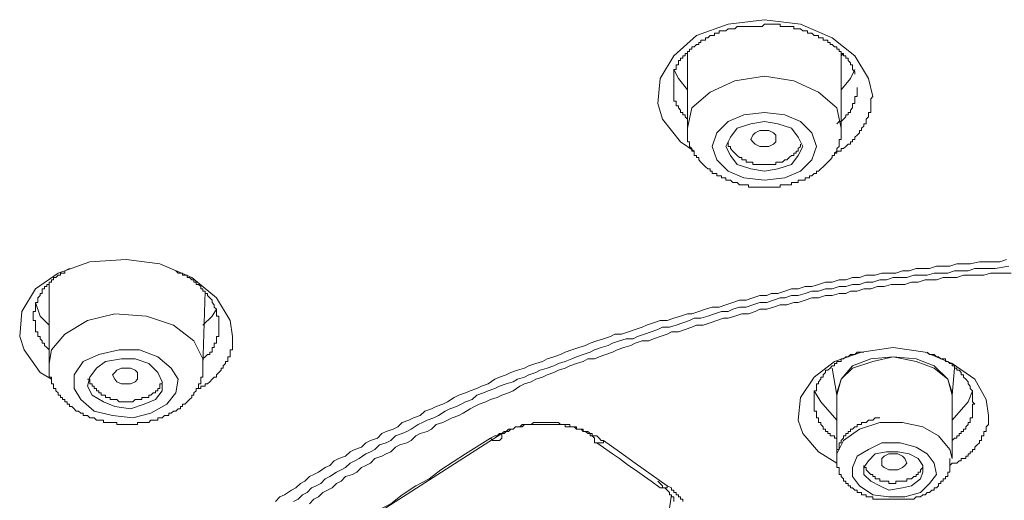
# Model space of a CAD drawing. Units: inches. Extents: x -525 to 223, y -128 to 404.
# Drawn here: x 37 to 57, y 308 to 317 of the extents above; entities that cross this region are included whole.
import ezdxf

# ---------------------------------------------------------------- set-up
doc = ezdxf.new("R2010")
doc.units = ezdxf.units.IN
doc.header["$MEASUREMENT"] = 0
doc.layers.add('图层 1', color=7, linetype='Continuous')

msp = doc.modelspace()

# ---------------------------------------------------------------- linework, layer by layer
at = {"layer": '图层 1', "color": 7, "lineweight": 9}
for points in [[(50.553, 314.792), (50.288, 314.969), (49.938, 315.411), (49.85, 315.719), (49.893, 316.205), (50.157, 316.643), (50.597, 317.039), (51.212, 317.259), (51.918, 317.347), (52.622, 317.259), (53.237, 316.994), (53.677, 316.643), (53.941, 316.205), (54.029, 315.85)], [(50.157, 316.115), (50.157, 316.158), (50.157, 316.205), (50.157, 316.247), (50.157, 316.29), (50.157, 316.333), (50.157, 316.38), (50.201, 316.38), (50.201, 316.422), (50.201, 316.467), (50.246, 316.467), (50.246, 316.51), (50.246, 316.553), (50.288, 316.553), (50.288, 316.6), (50.333, 316.6), (50.333, 316.643), (50.378, 316.643), (50.378, 316.687), (50.422, 316.687), (50.422, 316.729), (50.465, 316.729), (50.465, 316.775), (50.51, 316.775), (50.51, 316.819), (50.553, 316.819), (50.597, 316.862), (50.642, 316.862), (50.642, 316.905), (50.685, 316.905), (50.685, 316.95), (50.729, 316.95), (50.774, 316.95), (50.774, 316.994), (50.819, 316.994), (50.862, 317.039), (50.905, 317.039), (50.95, 317.039), (50.95, 317.084), (50.995, 317.084), (51.037, 317.084), (51.037, 317.127), (51.082, 317.127), (51.125, 317.127), (51.169, 317.127), (51.212, 317.172), (51.259, 317.172), (51.302, 317.172), (51.346, 317.172), (51.391, 317.215), (51.436, 317.215), (51.477, 317.215), (51.521, 317.215), (51.567, 317.215), (51.609, 317.215), (51.653, 317.215), (51.696, 317.215), (51.742, 317.215), (51.784, 317.215), (51.874, 317.215)], [(51.874, 317.215), (51.918, 317.259), (51.963, 317.259), (52.008, 317.259), (52.049, 317.259), (52.093, 317.259), (52.138, 317.259), (52.181, 317.259), (52.225, 317.259), (52.225, 317.215), (52.268, 317.215), (52.315, 317.215), (52.358, 317.215), (52.401, 317.215), (52.445, 317.215), (52.49, 317.215), (52.49, 317.172), (52.535, 317.172), (52.578, 317.172), (52.622, 317.172), (52.665, 317.127), (52.71, 317.127), (52.755, 317.127), (52.755, 317.084), (52.797, 317.084), (52.842, 317.084), (52.887, 317.039), (52.93, 317.039), (52.973, 317.039), (52.973, 316.994), (53.018, 316.994), (53.062, 316.994), (53.062, 316.95), (53.105, 316.95), (53.15, 316.95), (53.15, 316.905), (53.194, 316.905), (53.194, 316.862), (53.237, 316.862), (53.282, 316.819), (53.327, 316.819), (53.327, 316.775), (53.369, 316.775), (53.369, 316.729), (53.414, 316.729), (53.414, 316.687), (53.457, 316.687), (53.457, 316.643), (53.502, 316.643), (53.502, 316.6), (53.545, 316.6), (53.545, 316.553), (53.589, 316.51), (53.589, 316.467), (53.632, 316.467), (53.632, 316.422), (53.632, 316.38), (53.677, 316.333), (53.677, 316.29)], [(53.414, 316.687), (53.414, 316.729)], [(53.414, 316.729), (53.414, 316.6)], [(50.422, 316.687), (50.422, 315.236)], [(53.414, 315.236), (53.414, 316.687)], [(53.414, 316.643), (53.457, 316.687)], [(50.422, 315.983), (50.246, 316.205), (50.157, 316.38)], [(53.677, 316.38), (53.589, 316.205), (53.414, 315.983)], [(53.414, 315.236), (53.327, 315.633), (52.973, 315.938), (52.49, 316.158), (51.918, 316.247), (51.346, 316.158), (50.862, 315.938), (50.51, 315.633), (50.422, 315.236)], [(50.157, 316.115), (50.157, 316.071), (50.157, 316.026), (50.157, 315.983), (50.157, 315.938), (50.157, 315.895), (50.157, 315.85), (50.157, 315.806), (50.157, 315.763), (50.201, 315.763), (50.201, 315.719), (50.201, 315.674), (50.246, 315.674), (50.246, 315.633), (50.288, 315.588), (50.288, 315.541), (50.333, 315.541), (50.333, 315.499), (50.378, 315.499), (50.378, 315.454), (50.422, 315.411)], [(53.327, 315.323), (53.369, 315.366), (53.414, 315.366), (53.457, 315.411), (53.502, 315.454), (53.502, 315.499), (53.545, 315.499), (53.545, 315.541), (53.589, 315.541), (53.589, 315.588), (53.632, 315.633), (53.632, 315.674), (53.632, 315.719), (53.677, 315.719), (53.677, 315.763), (53.677, 315.806), (53.677, 315.85), (53.722, 315.85), (53.722, 315.895), (53.722, 315.938), (53.722, 315.983), (53.722, 316.026)], [(54.029, 315.85), (53.986, 315.806), (53.986, 315.763), (53.986, 315.719), (53.986, 315.674), (53.986, 315.633), (53.986, 315.588), (53.986, 315.541), (53.941, 315.541), (53.941, 315.499), (53.941, 315.454), (53.899, 315.411), (53.899, 315.366), (53.899, 315.323), (53.852, 315.323), (53.852, 315.278), (53.809, 315.236), (53.809, 315.192), (53.766, 315.192), (53.766, 315.147), (53.722, 315.101), (53.677, 315.059), (53.677, 315.014), (53.632, 315.014), (53.632, 314.969), (53.589, 314.969), (53.589, 314.926), (53.545, 314.926), (53.502, 314.882), (53.457, 314.839), (53.414, 314.839), (53.414, 314.792), (53.369, 314.792), (53.327, 314.792), (53.327, 314.752), (53.282, 314.752)], [(54.029, 315.85), (54.029, 315.85)], [(51.918, 314.222), (52.315, 314.268), (52.622, 314.397), (52.842, 314.619), (52.93, 314.882), (52.842, 315.147), (52.622, 315.366), (52.315, 315.499), (51.918, 315.541), (51.521, 315.499), (51.212, 315.366), (50.995, 315.147), (50.905, 314.882), (50.995, 314.619), (51.212, 314.397), (51.521, 314.268), (51.918, 314.222), (51.918, 314.222)], [(50.422, 315.236), (50.422, 315.192), (50.422, 315.147), (50.422, 315.101), (50.422, 315.059), (50.422, 315.014), (50.422, 314.969), (50.465, 314.969), (50.465, 314.926), (50.465, 314.882), (50.51, 314.839), (50.51, 314.792), (50.553, 314.792), (50.553, 314.752), (50.553, 314.707), (50.597, 314.707), (50.597, 314.664), (50.642, 314.664), (50.642, 314.619), (50.685, 314.574), (50.729, 314.529), (50.774, 314.485), (50.819, 314.444), (50.862, 314.444), (50.862, 314.397), (50.905, 314.397), (50.905, 314.354), (50.95, 314.354), (50.995, 314.354), (50.995, 314.31), (51.037, 314.31), (51.082, 314.31), (51.082, 314.268), (51.125, 314.268), (51.169, 314.268), (51.169, 314.222), (51.212, 314.222), (51.259, 314.222), (51.302, 314.178), (51.346, 314.178), (51.391, 314.178), (51.436, 314.133), (51.477, 314.133), (51.521, 314.133), (51.567, 314.133), (51.609, 314.133), (51.609, 314.09), (51.653, 314.09), (51.696, 314.09), (51.742, 314.09), (51.784, 314.09), (51.831, 314.09), (51.874, 314.09), (51.918, 314.09)], [(51.918, 314.397), (52.181, 314.444), (52.445, 314.529), (52.578, 314.707), (52.665, 314.882), (52.578, 315.059), (52.445, 315.236), (52.181, 315.323), (51.918, 315.366), (51.653, 315.323), (51.391, 315.236), (51.259, 315.059), (51.169, 314.882), (51.259, 314.707), (51.391, 314.529), (51.653, 314.444), (51.918, 314.397), (51.918, 314.397)], [(51.918, 314.09), (52.008, 314.09), (52.049, 314.09), (52.093, 314.09), (52.138, 314.09), (52.181, 314.09), (52.225, 314.09), (52.225, 314.133), (52.268, 314.133), (52.315, 314.133), (52.358, 314.133), (52.401, 314.133), (52.445, 314.133), (52.445, 314.178), (52.49, 314.178), (52.535, 314.178), (52.578, 314.178), (52.578, 314.222), (52.622, 314.222), (52.665, 314.222), (52.71, 314.222), (52.71, 314.268), (52.755, 314.268), (52.797, 314.268), (52.797, 314.31), (52.842, 314.31), (52.887, 314.354), (52.93, 314.354), (52.93, 314.397), (52.973, 314.397), (53.018, 314.444), (53.062, 314.485), (53.105, 314.529), (53.15, 314.574), (53.194, 314.619), (53.237, 314.664), (53.237, 314.707), (53.282, 314.707), (53.282, 314.752), (53.327, 314.792), (53.327, 314.839), (53.369, 314.882), (53.369, 314.926), (53.369, 314.969), (53.369, 315.014), (53.414, 315.014), (53.414, 315.059), (53.414, 315.101), (53.414, 315.147), (53.414, 315.192), (53.414, 315.236)], [(51.918, 314.882), (51.831, 314.882), (51.742, 314.926), (51.696, 314.969), (51.653, 315.014), (51.696, 315.101), (51.742, 315.147), (51.831, 315.192), (51.918, 315.192), (52.008, 315.192), (52.093, 315.147), (52.138, 315.101), (52.138, 315.014), (52.138, 314.969), (52.093, 314.926), (52.008, 314.882), (51.918, 314.882), (51.918, 314.882)], [(51.212, 314.969), (51.212, 314.926), (51.212, 314.882), (51.259, 314.882), (51.259, 314.839), (51.302, 314.792), (51.346, 314.752), (51.391, 314.707), (51.436, 314.664), (51.477, 314.664), (51.477, 314.619), (51.521, 314.619), (51.567, 314.619), (51.567, 314.574), (51.609, 314.574), (51.653, 314.574), (51.696, 314.574), (51.696, 314.529), (51.742, 314.529), (51.784, 314.529), (51.831, 314.529), (51.874, 314.529), (51.918, 314.529)], [(51.918, 314.529), (51.963, 314.529), (52.008, 314.529), (52.049, 314.529), (52.093, 314.529), (52.138, 314.529), (52.138, 314.574), (52.181, 314.574), (52.225, 314.574), (52.268, 314.574), (52.315, 314.619), (52.358, 314.619), (52.401, 314.664), (52.445, 314.707), (52.49, 314.707), (52.49, 314.752), (52.535, 314.752), (52.535, 314.792), (52.578, 314.792), (52.578, 314.839), (52.622, 314.882), (52.622, 314.926)], [(38.06, 310.351), (37.839, 310.481), (37.529, 310.921), (37.444, 311.185), (37.488, 311.67), (37.751, 312.11), (38.191, 312.417), (38.808, 312.637), (39.511, 312.682), (40.171, 312.594), (40.787, 312.33), (41.27, 311.934), (41.535, 311.493), (41.579, 311.185)], [(42.414, 307.973), (42.503, 308.061), (42.59, 308.104), (42.724, 308.193), (42.81, 308.236), (42.9, 308.325), (42.986, 308.368), (43.075, 308.458), (43.163, 308.501), (43.25, 308.545), (43.383, 308.633), (43.472, 308.676), (43.558, 308.765), (43.648, 308.808), (43.779, 308.853), (43.865, 308.942), (43.955, 308.985), (44.087, 309.03), (44.174, 309.117), (44.264, 309.16), (44.396, 309.207), (44.482, 309.293), (44.569, 309.337), (44.703, 309.382), (44.791, 309.427), (44.878, 309.512), (45.01, 309.555), (45.098, 309.602), (45.231, 309.645), (45.317, 309.732), (45.45, 309.779), (45.538, 309.821), (45.67, 309.866), (45.758, 309.91), (45.889, 309.997), (45.979, 310.041), (46.11, 310.086), (46.199, 310.129), (46.329, 310.174), (46.419, 310.217), (46.551, 310.261), (46.682, 310.351), (46.769, 310.394), (46.902, 310.438), (46.991, 310.481), (47.123, 310.526), (47.253, 310.569), (47.343, 310.613), (47.475, 310.658), (47.606, 310.7), (47.695, 310.746), (47.825, 310.789), (47.958, 310.833), (48.045, 310.878), (48.177, 310.921), (48.31, 310.966), (48.442, 311.008), (48.53, 311.053), (48.662, 311.096), (48.794, 311.141), (48.927, 311.185), (49.014, 311.23), (49.144, 311.23), (49.278, 311.273), (49.409, 311.317), (49.541, 311.363), (49.629, 311.406), (49.761, 311.448), (49.893, 311.493), (50.026, 311.493), (50.157, 311.538), (50.288, 311.58), (50.422, 311.625), (50.51, 311.625), (50.642, 311.67), (50.774, 311.713), (50.905, 311.757), (51.037, 311.757), (51.169, 311.802), (51.302, 311.847), (51.436, 311.89), (51.567, 311.89), (51.696, 311.934), (51.831, 311.979), (51.963, 311.979), (52.049, 312.02), (52.181, 312.02), (52.315, 312.065), (52.445, 312.11), (52.578, 312.11), (52.71, 312.154), (52.842, 312.154), (52.973, 312.197), (53.105, 312.242), (53.237, 312.242), (53.369, 312.287), (53.502, 312.287), (53.632, 312.33), (53.766, 312.33), (53.899, 312.374), (54.074, 312.374), (54.204, 312.417), (54.338, 312.417), (54.471, 312.417), (54.6, 312.461), (54.733, 312.461), (54.866, 312.506), (54.997, 312.506), (55.128, 312.506), (55.262, 312.551), (55.393, 312.551), (55.525, 312.551), (55.657, 312.594), (55.789, 312.594), (55.921, 312.594), (56.097, 312.637), (56.231, 312.637), (56.361, 312.637), (56.493, 312.637), (56.624, 312.682)], [(42.766, 307.973), (42.855, 308.019), (42.943, 308.104), (43.031, 308.149), (43.118, 308.236), (43.207, 308.281), (43.295, 308.325), (43.383, 308.413), (43.472, 308.458), (43.602, 308.545), (43.69, 308.59), (43.779, 308.633), (43.865, 308.721), (43.955, 308.765), (44.044, 308.808), (44.174, 308.898), (44.264, 308.942), (44.349, 308.985), (44.438, 309.073), (44.569, 309.117), (44.659, 309.16), (44.746, 309.248), (44.878, 309.293), (44.968, 309.337), (45.055, 309.382), (45.186, 309.47), (45.275, 309.512), (45.363, 309.555), (45.493, 309.602), (45.583, 309.645), (45.715, 309.732), (45.802, 309.779), (45.934, 309.821), (46.022, 309.866), (46.11, 309.91), (46.241, 309.955), (46.329, 310.041), (46.462, 310.086), (46.551, 310.129), (46.682, 310.174), (46.769, 310.217), (46.902, 310.261), (47.036, 310.304), (47.123, 310.351), (47.253, 310.394), (47.343, 310.438), (47.475, 310.481), (47.563, 310.526), (47.695, 310.569), (47.825, 310.613), (47.915, 310.658), (48.045, 310.7), (48.177, 310.746), (48.267, 310.789), (48.397, 310.833), (48.53, 310.878), (48.619, 310.921), (48.749, 310.966), (48.882, 311.008), (48.969, 311.053), (49.102, 311.096), (49.234, 311.141), (49.366, 311.141), (49.454, 311.185), (49.586, 311.23), (49.716, 311.273), (49.85, 311.317), (49.938, 311.363), (50.071, 311.363), (50.201, 311.406), (50.333, 311.448), (50.465, 311.493), (50.553, 311.538), (50.685, 311.538), (50.819, 311.58), (50.95, 311.625), (51.082, 311.67), (51.212, 311.67), (51.302, 311.713), (51.436, 311.757), (51.567, 311.757), (51.696, 311.802), (51.831, 311.847), (51.963, 311.847), (52.093, 311.89), (52.225, 311.934), (52.315, 311.934), (52.445, 311.979), (52.578, 311.979), (52.71, 312.02), (52.842, 312.065), (52.973, 312.065), (53.105, 312.11), (53.237, 312.11), (53.369, 312.154), (53.502, 312.154), (53.632, 312.197), (53.766, 312.197), (53.899, 312.242), (54.029, 312.242), (54.161, 312.287), (54.294, 312.287), (54.424, 312.33), (54.556, 312.33), (54.688, 312.33), (54.821, 312.374), (54.955, 312.374), (55.085, 312.374), (55.218, 312.417), (55.348, 312.417), (55.482, 312.417), (55.614, 312.461), (55.744, 312.461), (55.877, 312.461), (56.007, 312.506), (56.141, 312.506), (56.407, 312.506), (56.668, 312.551)], [(38.41, 312.506), (38.323, 312.461), (38.323, 312.417), (38.278, 312.417), (38.236, 312.417), (38.236, 312.374), (38.191, 312.374), (38.146, 312.33), (38.103, 312.33), (38.103, 312.287), (38.06, 312.287), (38.06, 312.242), (38.015, 312.242), (38.015, 312.197), (37.97, 312.197), (37.97, 312.154), (37.926, 312.154), (37.926, 312.11), (37.884, 312.11), (37.884, 312.065), (37.884, 312.02), (37.839, 312.02), (37.839, 311.979), (37.795, 311.934), (37.795, 311.89), (37.795, 311.847), (37.751, 311.847), (37.751, 311.802), (37.751, 311.757), (37.751, 311.713), (37.751, 311.67), (37.706, 311.67), (37.706, 311.625), (37.706, 311.58), (37.706, 311.538), (37.706, 311.493), (37.751, 311.493), (37.751, 311.448), (37.751, 311.406), (37.751, 311.363), (37.751, 311.317), (37.751, 311.273), (37.795, 311.273), (37.795, 311.23), (37.795, 311.185), (37.839, 311.185), (37.839, 311.141), (37.884, 311.096), (37.884, 311.053), (37.926, 311.053), (37.926, 311.008), (37.97, 310.966), (38.015, 310.921)], [(41.315, 311.406), (41.315, 311.448), (41.315, 311.493), (41.315, 311.538), (41.315, 311.58), (41.27, 311.58), (41.27, 311.625), (41.27, 311.67), (41.27, 311.713), (41.227, 311.757), (41.227, 311.802), (41.183, 311.847), (41.183, 311.89), (41.14, 311.934), (41.095, 311.979), (41.095, 312.02), (41.05, 312.02), (41.05, 312.065), (41.007, 312.065), (41.007, 312.11), (40.963, 312.11), (40.963, 312.154), (40.918, 312.197), (40.873, 312.197), (40.873, 312.242), (40.83, 312.242), (40.83, 312.287), (40.787, 312.287), (40.745, 312.33), (40.698, 312.33), (40.698, 312.374), (40.655, 312.374), (40.61, 312.374), (40.61, 312.417), (40.568, 312.417), (40.523, 312.417), (40.478, 312.461)], [(56.713, 312.417), (56.581, 312.417), (56.449, 312.417), (56.316, 312.417), (56.186, 312.374), (56.052, 312.374), (55.921, 312.374), (55.789, 312.374), (55.657, 312.33), (55.525, 312.33), (55.393, 312.33), (55.262, 312.287), (55.172, 312.287), (55.042, 312.287), (54.91, 312.242), (54.776, 312.242), (54.646, 312.197), (54.514, 312.197), (54.381, 312.197), (54.249, 312.154), (54.116, 312.154), (53.986, 312.11), (53.852, 312.11), (53.722, 312.065), (53.589, 312.065), (53.502, 312.02), (53.369, 312.02), (53.237, 311.979), (53.105, 311.979), (52.973, 311.934), (52.842, 311.934), (52.71, 311.89), (52.578, 311.847), (52.49, 311.847), (52.358, 311.802), (52.225, 311.802), (52.093, 311.757), (51.963, 311.713), (51.831, 311.713), (51.742, 311.67), (51.609, 311.625), (51.477, 311.625), (51.346, 311.58), (51.212, 311.538), (51.125, 311.538), (50.995, 311.493), (50.862, 311.448), (50.729, 311.406), (50.597, 311.406), (50.51, 311.363), (50.378, 311.317), (50.246, 311.273), (50.113, 311.273), (50.026, 311.23), (49.893, 311.185), (49.761, 311.141), (49.674, 311.096), (49.541, 311.096), (49.409, 311.053), (49.321, 311.008), (49.189, 310.966), (49.059, 310.921), (48.969, 310.878), (48.839, 310.833), (48.705, 310.789), (48.619, 310.746), (48.487, 310.746), (48.397, 310.7), (48.267, 310.658), (48.135, 310.613), (48.045, 310.569), (47.915, 310.526), (47.825, 310.481), (47.695, 310.438), (47.606, 310.394), (47.475, 310.351), (47.386, 310.304), (47.253, 310.261), (47.168, 310.217), (47.036, 310.129), (46.946, 310.086), (46.813, 310.041), (46.726, 309.997), (46.596, 309.955), (46.506, 309.91), (46.374, 309.866), (46.285, 309.821), (46.199, 309.779), (46.065, 309.689), (45.979, 309.645), (45.847, 309.602), (45.758, 309.555), (45.67, 309.512), (45.538, 309.47), (45.45, 309.382), (45.363, 309.337), (45.231, 309.293), (45.143, 309.248), (45.055, 309.16), (44.968, 309.117), (44.834, 309.073), (44.746, 309.03), (44.659, 308.942), (44.569, 308.898), (44.482, 308.853), (44.349, 308.808), (44.264, 308.721), (44.174, 308.676), (44.087, 308.633), (43.997, 308.545), (43.91, 308.501), (43.779, 308.458), (43.69, 308.368), (43.602, 308.325), (43.515, 308.236), (43.427, 308.193), (43.338, 308.149), (43.25, 308.061), (43.163, 308.019), (43.075, 307.928)], [(38.015, 312.11), (38.015, 312.154), (38.015, 312.242)], [(38.015, 312.197), (38.015, 312.065)], [(38.015, 312.11), (38.015, 310.658)], [(41.007, 310.613), (41.05, 312.065)], [(38.015, 311.406), (37.839, 311.58), (37.751, 311.847)], [(41.007, 310.613), (41.007, 310.746), (40.83, 311.096), (40.435, 311.406), (39.906, 311.58), (39.291, 311.625), (38.763, 311.493), (38.323, 311.23), (38.06, 310.921), (38.015, 310.658)], [(41.27, 311.713), (41.183, 311.58), (41.007, 311.406)], [(41.007, 310.746), (41.05, 310.789), (41.095, 310.833), (41.14, 310.833), (41.14, 310.878), (41.183, 310.878), (41.183, 310.921), (41.183, 310.966), (41.227, 310.966), (41.227, 311.008), (41.227, 311.053), (41.27, 311.053), (41.27, 311.096), (41.27, 311.141), (41.27, 311.185), (41.315, 311.185), (41.315, 311.23), (41.315, 311.273), (41.315, 311.317), (41.315, 311.363), (41.315, 311.406)], [(41.579, 311.185), (41.579, 311.141), (41.579, 311.096), (41.579, 311.053), (41.579, 311.008), (41.579, 310.966), (41.579, 310.921), (41.535, 310.921), (41.535, 310.878), (41.535, 310.833), (41.535, 310.789), (41.49, 310.789), (41.49, 310.746), (41.49, 310.7), (41.445, 310.7), (41.445, 310.658), (41.402, 310.613), (41.402, 310.569), (41.357, 310.569), (41.357, 310.526), (41.315, 310.481), (41.27, 310.438), (41.27, 310.394), (41.227, 310.394), (41.183, 310.351), (41.14, 310.304), (41.095, 310.261), (41.05, 310.261), (41.05, 310.217), (41.007, 310.217), (40.963, 310.217), (40.963, 310.174), (40.918, 310.174), (40.873, 310.174)], [(41.579, 311.185), (41.579, 311.185)], [(39.996, 309.689), (40.303, 309.866), (40.478, 310.086), (40.523, 310.351), (40.391, 310.569), (40.126, 310.789), (39.776, 310.921), (39.379, 310.921), (38.984, 310.833), (38.677, 310.7), (38.5, 310.438), (38.5, 310.174), (38.632, 309.955), (38.894, 309.732), (39.249, 309.645), (39.642, 309.602), (39.996, 309.689), (39.996, 309.689)], [(53.327, 308.721), (52.973, 308.942), (52.665, 309.293), (52.578, 309.555), (52.622, 309.997), (52.887, 310.394), (53.282, 310.7), (53.809, 310.878), (54.424, 310.966), (55.042, 310.878), (55.567, 310.658), (56.007, 310.351), (56.231, 309.955), (56.274, 309.645)], [(53.852, 310.878), (53.809, 310.878), (53.766, 310.878), (53.722, 310.878), (53.677, 310.833), (53.632, 310.833), (53.589, 310.833), (53.545, 310.789), (53.502, 310.789), (53.457, 310.746), (53.414, 310.746), (53.414, 310.7), (53.369, 310.7), (53.327, 310.7), (53.327, 310.658), (53.282, 310.658), (53.282, 310.613), (53.237, 310.613), (53.194, 310.569), (53.15, 310.526), (53.105, 310.526), (53.105, 310.481), (53.062, 310.438), (53.062, 310.394), (53.018, 310.394), (53.018, 310.351), (52.973, 310.304), (52.973, 310.261), (52.93, 310.261), (52.93, 310.217), (52.93, 310.174), (52.93, 310.129), (52.887, 310.129), (52.887, 310.086), (52.887, 310.041), (52.887, 309.997), (52.887, 309.955), (52.887, 309.91), (52.887, 309.866), (52.887, 309.821), (52.887, 309.779), (52.887, 309.732), (52.93, 309.732), (52.93, 309.689), (52.93, 309.645), (52.93, 309.602), (52.973, 309.602), (52.973, 309.555), (52.973, 309.512), (53.018, 309.512), (53.018, 309.47), (53.062, 309.427), (53.062, 309.382), (53.105, 309.382), (53.105, 309.337), (53.15, 309.337), (53.15, 309.293), (53.194, 309.293), (53.194, 309.248), (53.237, 309.248), (53.282, 309.248), (53.282, 309.207), (53.327, 309.207)], [(56.007, 309.866), (55.965, 309.91), (55.965, 309.955), (55.965, 309.997), (55.965, 310.041), (55.965, 310.086), (55.965, 310.129), (55.921, 310.174), (55.921, 310.217), (55.877, 310.261), (55.877, 310.304), (55.834, 310.351), (55.789, 310.394), (55.789, 310.438), (55.744, 310.438), (55.744, 310.481), (55.702, 310.526), (55.657, 310.526), (55.657, 310.569), (55.614, 310.569), (55.614, 310.613), (55.567, 310.613), (55.567, 310.658), (55.525, 310.658), (55.482, 310.7), (55.437, 310.7), (55.437, 310.746), (55.393, 310.746), (55.348, 310.746), (55.305, 310.789), (55.262, 310.789), (55.218, 310.833), (55.128, 310.833), (55.085, 310.878)], [(38.015, 310.658), (38.015, 310.613), (38.015, 310.569), (38.015, 310.526), (38.015, 310.481), (38.015, 310.438), (38.015, 310.394), (38.06, 310.394), (38.06, 310.351), (38.06, 310.304), (38.06, 310.261), (38.103, 310.261), (38.103, 310.217), (38.103, 310.174), (38.146, 310.174), (38.146, 310.129), (38.191, 310.086), (38.191, 310.041), (38.236, 310.041), (38.236, 309.997), (38.278, 309.997), (38.278, 309.955), (38.323, 309.955), (38.323, 309.91), (38.368, 309.91), (38.368, 309.866), (38.41, 309.866), (38.41, 309.821), (38.455, 309.821), (38.5, 309.779), (38.543, 309.732), (38.587, 309.732), (38.632, 309.689), (38.677, 309.689), (38.677, 309.645), (38.718, 309.645), (38.763, 309.645), (38.808, 309.602), (38.852, 309.602), (38.894, 309.602), (38.939, 309.555), (38.984, 309.555), (39.027, 309.555), (39.07, 309.555), (39.07, 309.512), (39.115, 309.512), (39.159, 309.512), (39.204, 309.512), (39.249, 309.512), (39.291, 309.512), (39.335, 309.512), (39.335, 309.47), (39.379, 309.47), (39.424, 309.47), (39.466, 309.47), (39.511, 309.47), (39.556, 309.47), (39.599, 309.47), (39.642, 309.47), (39.687, 309.47), (39.731, 309.47), (39.731, 309.512), (39.776, 309.512), (39.821, 309.512), (39.863, 309.512), (39.906, 309.512), (39.951, 309.512), (39.996, 309.555), (40.038, 309.555), (40.083, 309.555), (40.126, 309.555), (40.126, 309.602), (40.171, 309.602)], [(39.863, 309.866), (40.083, 309.955), (40.215, 310.129), (40.215, 310.304), (40.126, 310.481), (39.951, 310.658), (39.687, 310.746), (39.424, 310.746), (39.115, 310.7), (38.939, 310.569), (38.808, 310.394), (38.763, 310.217), (38.852, 310.041), (39.07, 309.91), (39.291, 309.821), (39.599, 309.779), (39.863, 309.866), (39.863, 309.866)], [(40.171, 309.602), (40.215, 309.602), (40.259, 309.645), (40.303, 309.645), (40.346, 309.645), (40.346, 309.689), (40.391, 309.689), (40.435, 309.732), (40.478, 309.732), (40.523, 309.779), (40.568, 309.779), (40.568, 309.821), (40.61, 309.821), (40.61, 309.866), (40.655, 309.866), (40.698, 309.91), (40.745, 309.955), (40.787, 309.997), (40.787, 310.041), (40.83, 310.041), (40.83, 310.086), (40.873, 310.129), (40.873, 310.174), (40.918, 310.174), (40.918, 310.217), (40.918, 310.261), (40.963, 310.261), (40.963, 310.304), (40.963, 310.351), (40.963, 310.394), (41.007, 310.394), (41.007, 310.438), (41.007, 310.481), (41.007, 310.526), (41.007, 310.569), (41.007, 310.613)], [(53.327, 310.041), (53.327, 310.086), (53.414, 310.351), (53.632, 310.613), (53.986, 310.746), (54.424, 310.789)], [(54.424, 310.789), (54.029, 310.7), (53.632, 310.569), (53.414, 310.351), (53.327, 310.041)], [(54.424, 310.789), (54.866, 310.746), (55.218, 310.613), (55.482, 310.351), (55.567, 310.086), (55.567, 310.041)], [(55.567, 310.041), (55.482, 310.351), (55.218, 310.569), (54.866, 310.7), (54.424, 310.789)], [(39.511, 310.261), (39.424, 310.261), (39.335, 310.304), (39.291, 310.351), (39.249, 310.438), (39.291, 310.481), (39.335, 310.526), (39.424, 310.569), (39.511, 310.569), (39.599, 310.569), (39.687, 310.526), (39.731, 310.481), (39.731, 310.394), (39.731, 310.351), (39.687, 310.304), (39.599, 310.261), (39.511, 310.261), (39.511, 310.261)], [(53.237, 310.569), (53.327, 310.041)], [(55.567, 310.041), (55.614, 310.569)], [(38.763, 310.351), (38.808, 310.351), (38.808, 310.304), (38.808, 310.261), (38.852, 310.261), (38.852, 310.217), (38.894, 310.217), (38.894, 310.174), (38.939, 310.174), (38.939, 310.129), (38.984, 310.129), (38.984, 310.086), (39.027, 310.086), (39.027, 310.041), (39.07, 310.041), (39.115, 310.041), (39.115, 309.997), (39.159, 309.997), (39.204, 309.997), (39.204, 309.955), (39.249, 309.955), (39.291, 309.955), (39.335, 309.955), (39.379, 309.91), (39.424, 309.91), (39.466, 309.91), (39.511, 309.91), (39.556, 309.91), (39.599, 309.91), (39.642, 309.91), (39.687, 309.955), (39.731, 309.955), (39.776, 309.955), (39.821, 309.955), (39.821, 309.997), (39.863, 309.997)], [(39.863, 309.997), (39.906, 309.997), (39.951, 309.997), (39.951, 310.041), (39.996, 310.041), (40.038, 310.086), (40.083, 310.086), (40.083, 310.129), (40.126, 310.129), (40.126, 310.174), (40.171, 310.174), (40.171, 310.217), (40.171, 310.261), (40.215, 310.261), (40.215, 310.304)], [(52.887, 310.129), (53.018, 309.91), (53.327, 309.555)], [(53.327, 310.041), (53.327, 308.808)], [(55.567, 309.555), (55.877, 309.91), (55.965, 310.129)], [(55.567, 308.808), (55.567, 310.041)], [(55.567, 309.16), (55.614, 309.207), (55.657, 309.207), (55.657, 309.248), (55.702, 309.248), (55.702, 309.293), (55.744, 309.293), (55.744, 309.337), (55.789, 309.337), (55.789, 309.382), (55.834, 309.382), (55.834, 309.427), (55.877, 309.47), (55.877, 309.512), (55.921, 309.512), (55.921, 309.555), (55.921, 309.602), (55.965, 309.602), (55.965, 309.645), (55.965, 309.689), (55.965, 309.732), (55.965, 309.779), (55.965, 309.821), (55.965, 309.866), (56.007, 309.866)], [(46.596, 309.207), (46.682, 309.248), (46.726, 309.248), (46.769, 309.293), (46.813, 309.293), (46.858, 309.337), (46.902, 309.337), (46.946, 309.382), (46.991, 309.382), (47.036, 309.382), (47.078, 309.427), (47.123, 309.427), (47.168, 309.427), (47.209, 309.427), (47.253, 309.47), (47.298, 309.47), (47.343, 309.47), (47.386, 309.47), (47.43, 309.47), (47.475, 309.47), (47.518, 309.47), (47.563, 309.47), (47.606, 309.47), (47.65, 309.47), (47.695, 309.47), (47.738, 309.47), (47.783, 309.47), (47.825, 309.47), (47.87, 309.47), (47.915, 309.47), (47.958, 309.47), (48.002, 309.47), (48.045, 309.47), (48.045, 309.427), (48.09, 309.427), (48.135, 309.427), (48.177, 309.427), (48.222, 309.427), (48.267, 309.382), (48.31, 309.382), (48.355, 309.382), (48.397, 309.382), (48.397, 309.337), (48.442, 309.337), (48.487, 309.337), (48.53, 309.293), (48.574, 309.293), (48.574, 309.248), (48.619, 309.248), (48.662, 309.248), (48.705, 309.207), (48.749, 309.16), (48.794, 309.16)], [(48.619, 309.207), (48.574, 309.248), (48.53, 309.248), (48.53, 309.293), (48.487, 309.293), (48.442, 309.337), (48.397, 309.337), (48.355, 309.382), (48.31, 309.382), (48.267, 309.382), (48.267, 309.427), (48.222, 309.427), (48.177, 309.427), (48.135, 309.427), (48.135, 309.47), (48.09, 309.47), (48.045, 309.47), (48.002, 309.47), (47.958, 309.47), (47.915, 309.512), (47.87, 309.512), (47.825, 309.512), (47.783, 309.512), (47.738, 309.512), (47.695, 309.512), (47.65, 309.512), (47.606, 309.512), (47.563, 309.512), (47.518, 309.512), (47.475, 309.512), (47.43, 309.512), (47.386, 309.47), (47.343, 309.47), (47.298, 309.47), (47.253, 309.47), (47.209, 309.47), (47.168, 309.427), (47.123, 309.427), (47.078, 309.427), (47.036, 309.382), (46.991, 309.382), (46.946, 309.337), (46.902, 309.337), (46.858, 309.293), (46.813, 309.293)], [(54.161, 309.602), (54.116, 309.602), (54.074, 309.602), (54.029, 309.555), (53.986, 309.555), (53.941, 309.555), (53.899, 309.512), (53.852, 309.512), (53.809, 309.512), (53.809, 309.47), (53.766, 309.47), (53.722, 309.47), (53.722, 309.427), (53.677, 309.427), (53.632, 309.382), (53.589, 309.382), (53.589, 309.337), (53.545, 309.337), (53.545, 309.293), (53.502, 309.293), (53.502, 309.248), (53.457, 309.248), (53.457, 309.207), (53.414, 309.16), (53.414, 309.117), (53.369, 309.117), (53.369, 309.073), (53.369, 309.03), (53.369, 308.985), (53.327, 308.985), (53.327, 308.942), (53.327, 308.898), (53.327, 308.853), (53.327, 308.808), (53.327, 308.765), (53.327, 308.721), (53.327, 308.676), (53.327, 308.633), (53.369, 308.633), (53.369, 308.59), (53.369, 308.545), (53.369, 308.501), (53.414, 308.501), (53.414, 308.458), (53.457, 308.413), (53.457, 308.368), (53.502, 308.368), (53.502, 308.325), (53.545, 308.325), (53.545, 308.281), (53.589, 308.281), (53.589, 308.236), (53.632, 308.236), (53.677, 308.193), (53.722, 308.193), (53.722, 308.149), (53.766, 308.149), (53.809, 308.149), (53.809, 308.104), (53.852, 308.104), (53.899, 308.104), (53.899, 308.061), (53.941, 308.061), (53.986, 308.061), (54.029, 308.061), (54.029, 308.019), (54.074, 308.019), (54.116, 308.019), (54.161, 308.019), (54.204, 308.019), (54.249, 308.019), (54.294, 308.019), (54.338, 308.019), (54.381, 308.019), (54.424, 308.019)], [(53.327, 308.808), (53.327, 308.898), (53.457, 309.16), (53.766, 309.382), (54.161, 309.512)], [(54.161, 309.512), (54.6, 309.512), (54.997, 309.427), (55.305, 309.248), (55.525, 308.985), (55.567, 308.808)], [(56.274, 309.645), (56.274, 309.602), (56.274, 309.555), (56.274, 309.512), (56.274, 309.47), (56.231, 309.427), (56.231, 309.382), (56.231, 309.337), (56.186, 309.337), (56.186, 309.293), (56.186, 309.248), (56.141, 309.248), (56.141, 309.207), (56.141, 309.16), (56.097, 309.16), (56.097, 309.117), (56.052, 309.073), (56.007, 309.03), (56.007, 308.985), (55.965, 308.985), (55.965, 308.942), (55.921, 308.942), (55.921, 308.898), (55.877, 308.898), (55.877, 308.853), (55.834, 308.853), (55.834, 308.808), (55.789, 308.808), (55.744, 308.808), (55.744, 308.765), (55.702, 308.765), (55.657, 308.721), (55.614, 308.721), (55.567, 308.721), (55.525, 308.676)], [(56.274, 309.645), (56.274, 309.645)], [(46.813, 309.293), (42.9, 306.784)], [(46.596, 309.207), (46.637, 309.16), (46.682, 309.16), (46.726, 309.16), (46.769, 309.16), (46.813, 309.207), (46.813, 309.248), (46.813, 309.293)], [(42.678, 306.697), (43.207, 307.005), (43.427, 307.18), (43.69, 307.314), (43.91, 307.489), (44.174, 307.621), (44.396, 307.796), (44.659, 307.928), (44.878, 308.104), (45.143, 308.281), (45.406, 308.413), (45.627, 308.59), (46.11, 308.898), (46.596, 309.207)], [(48.619, 309.207), (48.619, 309.16), (48.619, 309.117), (48.662, 309.117)], [(48.662, 309.117), (48.705, 309.117), (48.749, 309.117), (48.794, 309.117), (48.794, 309.16)], [(48.662, 309.117), (48.969, 308.898), (49.102, 308.808), (49.278, 308.676), (49.409, 308.59), (49.586, 308.458), (49.716, 308.368), (49.893, 308.236)], [(48.794, 309.16), (49.102, 308.942), (49.409, 308.721), (50.026, 308.281)], [(54.204, 309.117), (54.556, 309.117), (54.866, 309.03), (55.085, 308.898), (55.218, 308.721), (55.262, 308.501), (55.128, 308.325), (54.955, 308.149), (54.646, 308.061), (54.338, 308.061), (54.029, 308.104), (53.766, 308.281), (53.632, 308.458), (53.632, 308.633), (53.722, 308.853), (53.941, 308.985), (54.204, 309.117), (54.204, 309.117)], [(54.6, 308.236), (54.776, 308.281), (54.955, 308.413), (54.997, 308.545), (54.997, 308.676), (54.91, 308.808), (54.733, 308.898), (54.514, 308.942), (54.294, 308.942), (54.074, 308.898), (53.941, 308.765), (53.852, 308.633), (53.852, 308.501), (53.986, 308.368), (54.161, 308.281), (54.338, 308.193), (54.6, 308.236), (54.6, 308.236)], [(54.424, 308.59), (54.338, 308.59), (54.249, 308.633), (54.204, 308.676), (54.204, 308.721), (54.204, 308.808), (54.249, 308.853), (54.338, 308.898), (54.424, 308.898), (54.514, 308.898), (54.6, 308.853), (54.646, 308.808), (54.688, 308.721), (54.646, 308.676), (54.6, 308.633), (54.514, 308.59), (54.424, 308.59), (54.424, 308.59)], [(54.424, 308.019), (54.471, 308.019), (54.514, 308.019), (54.556, 308.019), (54.6, 308.019), (54.646, 308.019), (54.688, 308.019), (54.733, 308.019), (54.776, 308.019), (54.821, 308.019), (54.866, 308.061), (54.91, 308.061), (54.955, 308.061), (54.997, 308.104), (55.042, 308.104), (55.085, 308.149), (55.128, 308.149), (55.172, 308.193), (55.218, 308.193), (55.218, 308.236), (55.262, 308.236), (55.305, 308.281), (55.305, 308.325), (55.348, 308.325), (55.348, 308.368), (55.393, 308.368), (55.393, 308.413), (55.437, 308.413), (55.437, 308.458), (55.482, 308.458), (55.482, 308.501), (55.482, 308.545), (55.525, 308.545), (55.525, 308.59), (55.525, 308.633), (55.525, 308.676), (55.525, 308.721), (55.525, 308.765), (55.525, 308.808)], [(53.852, 308.676), (53.852, 308.633), (53.899, 308.633), (53.899, 308.59), (53.941, 308.545), (53.986, 308.501), (54.029, 308.501), (54.029, 308.458), (54.074, 308.458), (54.074, 308.413), (54.116, 308.413), (54.161, 308.413), (54.161, 308.368), (54.204, 308.368), (54.249, 308.368), (54.294, 308.368), (54.338, 308.368), (54.338, 308.325), (54.381, 308.325), (54.424, 308.325), (54.471, 308.325), (54.471, 308.368), (54.514, 308.368), (54.556, 308.368), (54.6, 308.368)], [(54.6, 308.368), (54.646, 308.368), (54.688, 308.368), (54.688, 308.413), (54.733, 308.413), (54.776, 308.413), (54.821, 308.458), (54.866, 308.458), (54.866, 308.501), (54.91, 308.501), (54.91, 308.545), (54.955, 308.545), (54.955, 308.59), (54.997, 308.633), (54.997, 308.676)], [(50.157, 307.973), (50.157, 308.019), (50.157, 308.061), (50.113, 308.061), (50.113, 308.104), (50.071, 308.104), (50.071, 308.149), (50.026, 308.193), (49.981, 308.236), (49.938, 308.236), (49.938, 308.281), (49.893, 308.325), (49.85, 308.368)], [(49.893, 308.236), (49.938, 308.236), (49.981, 308.236), (50.026, 308.236), (50.026, 308.281)], [(50.026, 308.281), (50.113, 308.236), (50.113, 308.193), (50.157, 308.193), (50.157, 308.149), (50.201, 308.149), (50.201, 308.104), (50.246, 308.104), (50.246, 308.061), (50.288, 308.061), (50.288, 308.019), (50.333, 308.019), (50.333, 307.973)], [(49.85, 306.345), (50.113, 308.104)]]:
    msp.add_lwpolyline(points, dxfattribs=at)

doc.saveas('drawing.dxf')
